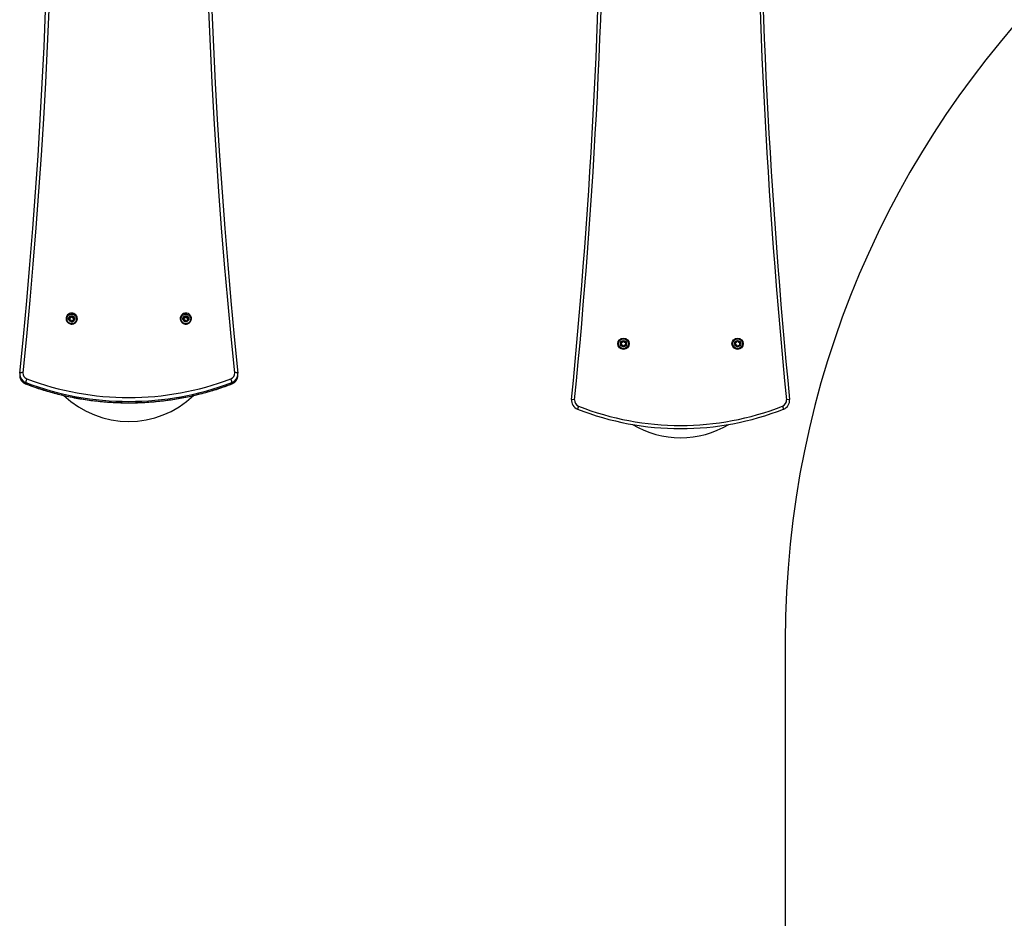
# Model space of a CAD drawing. Units: millimetres. Extents: x -2144 to 9756, y -2013 to 6687.
# Drawn here: x 4887 to 6457, y 2337 to 3771 of the extents above; entities that cross this region are included whole.
import ezdxf

# ---------------------------------------------------------------- set-up
doc = ezdxf.new("R2010")
doc.units = ezdxf.units.MM
doc.layers.add('16-101-330_dxf', color=8, linetype='Continuous', lineweight=9)
doc.layers.add('16-102-220_dxf', color=8, linetype='Continuous', lineweight=9)

# ---------------------------------------------------------------- blocks, each defined once
blk = doc.blocks.new('16-101-330_dxf-1149206-00 - EXPORT')
at = {"lineweight": 25}
blk.add_line((1500, 0), (2124, 0), dxfattribs=at)
blk.add_arc((1500, 1500), 1500, 180, 270, dxfattribs=at)
blk = doc.blocks.new('16-102-220_dxf-1149230-00 - EXPORT')
at = {"lineweight": 25}
for p, q in [((4804, 3039.4), (4802, 3039.4)), ((4903.7, 2969.3), (4904.7, 2969.3)), ((4904, 2969), (4905, 2969)), ((4905.6, 2973.9), (4904.3, 2973.9)), ((4904.4, 2968.9), (4905.4, 2968.9)), ((4906.9, 2969.3), (4907.9, 2969.3)), ((4906.9, 2968.2), (4907.9, 2968.2)), ((4907, 2968.6), (4908, 2968.6)), ((4902.3, 2966.6), (4902.6, 2966.6)), ((4902.8, 2964.9), (4902.3, 2964.9)), ((4904.3, 2958.1), (4905.6, 2958.1)), ((4904.5, 2962.9), (4905.5, 2962.9)), ((4906.2, 2963.1), (4905.2, 2963.1)), ((4907.1, 2964.2), (4908.2, 2964.2)), ((4907.2, 2962.5), (4907.5, 2962.5)), ((4907.3, 2963.8), (4908.3, 2963.8)), ((4907.3, 2963.2), (4908.3, 2963.2)), ((4907.4, 2967.3), (4908.5, 2967.3)), ((4907.6, 2965.3), (4908.6, 2965.3)), ((4907.7, 2967.2), (4908.7, 2967.2)), ((4909, 2965.4), (4907.9, 2965.4)), ((4908.4, 2966.9), (4909.4, 2966.9)), ((4908.5, 2965.8), (4909.5, 2965.8)), ((4902.4, 2784.6), (4902.7, 2784.6)), ((4902.9, 2782.8), (4902.4, 2782.8)), ((4904, 2787), (4905, 2787)), ((4905.6, 2791.9), (4904.3, 2791.9)), ((4904.4, 2786.9), (4905.4, 2786.9)), ((4904.5, 2780.9), (4905.5, 2780.9)), ((4906.2, 2781.1), (4905.2, 2781.1)), ((4906.9, 2787.3), (4907.9, 2787.3)), ((4906.9, 2786.2), (4907.9, 2786.2)), ((4907, 2786.6), (4908, 2786.6)), ((4907.2, 2782.2), (4908.2, 2782.2)), ((4907.4, 2781.8), (4908.4, 2781.8)), ((4907.4, 2781.1), (4908.4, 2781.1)), ((4907.5, 2785.3), (4908.6, 2785.3)), ((4907.7, 2783.2), (4908.7, 2783.2)), ((4907.8, 2785.1), (4908.8, 2785.1)), ((4909.1, 2783.4), (4908, 2783.4)), ((4908.5, 2784.9), (4909.5, 2784.9)), ((4908.6, 2783.7), (4909.6, 2783.7)), ((4904.3, 2776.1), (4905.6, 2776.1)), ((4802, 2710.6), (4804, 2710.6)), ((4776.6, 2163.9), (4777.1, 2168.9)), ((4766.4, 2157.6), (4761.7, 2159.4)), ((4766.4, 1832.4), (4761.7, 1830.6)), ((4777.1, 1821.1), (4776.6, 1826.1))]:
    blk.add_line(p, q, dxfattribs=at)
at = {"color": 1, "lineweight": 25}
for p, q in [((4906.8, 2969.8), (4906.9, 2969.8)), ((4902.4, 2966.6), (4902.5, 2966.6)), ((4902.4, 2964.8), (4902.7, 2964.8)), ((4902.5, 2784.6), (4902.6, 2784.6)), ((4902.5, 2782.8), (4902.8, 2782.8)), ((4903.8, 2787.3), (4904.7, 2787.3)), ((4906.8, 2787.8), (4906.9, 2787.8)), ((4907.2, 2780.5), (4907.5, 2780.5))]:
    blk.add_line(p, q, dxfattribs=at)
at = {"lineweight": 25, "flags": 128}
for points in [[(4819, 3048.9), (4817.5, 3049), (4815.5, 3049), (4815.2, 3049)], [(4819.8, 3043.9), (4819.9, 3044.9), (4819.9, 3045.8), (4819.8, 3046.7), (4819.7, 3047.4), (4819.6, 3048.1), (4819.4, 3048.5), (4819.2, 3048.8), (4819, 3048.9), (4876.7, 3043.1), (4934.4, 3037.8), (4992.2, 3032.7), (5050, 3028.1), (5107.9, 3023.8), (5165.7, 3019.8), (5223.6, 3016.2), (5281.5, 3013), (5339.4, 3010.1), (5397.3, 3007.6)], [(4904.2, 2962.5), (4904.2, 2962.5), (4904.2, 2962.6), (4905.2, 2962.6)], [(4904.2, 2780.5), (4904.2, 2780.5), (4904.2, 2780.6), (4905.2, 2780.6)], [(5747.5, 2750), (5745.1, 2750), (5687.2, 2749.6), (5629.2, 2748.9), (5571.2, 2747.8), (5513.2, 2746.4), (5455.3, 2744.6), (5397.3, 2742.4), (5339.4, 2739.9), (5281.5, 2737), (5223.6, 2733.8), (5165.7, 2730.2), (5107.9, 2726.2), (5050, 2721.9), (4992.2, 2717.3), (4934.4, 2712.2), (4876.7, 2706.9), (4819, 2701.1)], [(4815.5, 2701), (4817.5, 2701), (4819, 2701.1), (4819.2, 2701.2), (4819.4, 2701.5), (4819.6, 2701.9), (4819.7, 2702.6), (4819.8, 2703.3), (4819.9, 2704.2), (4819.9, 2705.1), (4819.8, 2706.1)]]:
    blk.add_lwpolyline(points, dxfattribs=at)
at = {"color": 1, "lineweight": 25, "flags": 128}
for points in [[(4802, 3039.4), (4801.8, 3039.4), (4801.8, 3039.4)], [(5747.5, 2995), (5746.4, 2995), (5688.4, 2995.4), (5630.4, 2996.1), (5572.4, 2997.2), (5514.4, 2998.6), (5456.4, 3000.4), (5398.4, 3002.6), (5340.5, 3005.1), (5282.5, 3008), (5224.6, 3011.2), (5166.7, 3014.8), (5108.8, 3018.8), (5051, 3023.1), (4993.1, 3027.8), (4935.3, 3032.8), (4877.5, 3038.2), (4819.8, 3043.9)], [(4819.8, 2706.1), (4877.5, 2711.8), (4935.3, 2717.2), (4993.1, 2722.2), (5051, 2726.9), (5108.8, 2731.2), (5166.7, 2735.2), (5224.6, 2738.8), (5282.5, 2742), (5340.5, 2744.9), (5398.4, 2747.4), (5456.4, 2749.6), (5514.4, 2751.4), (5572.4, 2752.8), (5630.4, 2753.9), (5688.4, 2754.6), (5746.4, 2755), (5747.5, 2755)], [(4802, 2710.6), (4801.8, 2710.6), (4801.8, 2710.6)]]:
    blk.add_lwpolyline(points, dxfattribs=at)
at = {"lineweight": 25, "flags": 128}
for points in [[(4914.8, 2966), (4914.6, 2967.8), (4914.1, 2969.5), (4913.2, 2971.1), (4912.1, 2972.5), (4910.7, 2973.6), (4909.1, 2974.4), (4907.4, 2974.9), (4905.6, 2975), (4903.9, 2974.7), (4902.3, 2974.1), (4900.8, 2973.1), (4899.5, 2971.9), (4898.5, 2970.4), (4897.8, 2968.7), (4897.4, 2966.9), (4897.4, 2965.1), (4897.8, 2963.3), (4898.5, 2961.6), (4899.5, 2960.1), (4900.8, 2958.9), (4902.3, 2957.9), (4903.9, 2957.3), (4905.6, 2957), (4907.4, 2957.1), (4909.1, 2957.6), (4910.7, 2958.4), (4912.1, 2959.5), (4913.2, 2960.9), (4914.1, 2962.5), (4914.6, 2964.2)], [(4911.8, 2970.5), (4912.6, 2969), (4913.1, 2967.4), (4913.2, 2965.7), (4912.9, 2964), (4912.4, 2962.4), (4911.4, 2961), (4910.3, 2959.8), (4908.9, 2958.9), (4907.3, 2958.3), (4905.7, 2958.1), (4904, 2958.3), (4902.4, 2958.8), (4901, 2959.7), (4899.8, 2960.8), (4898.9, 2962.2), (4898.2, 2963.8), (4898, 2965.5), (4898, 2967.2), (4898.5, 2968.8), (4899.2, 2970.4), (4900.3, 2971.7), (4901.6, 2972.7), (4903.1, 2973.5), (4904.7, 2973.8), (4906.3, 2973.9), (4907.9, 2973.5), (4909.4, 2972.8), (4910.8, 2971.8)], [(4909.8, 2968.9), (4910.4, 2967.6), (4910.7, 2966.3), (4910.6, 2964.9), (4910.1, 2963.7), (4909.3, 2962.6), (4908.3, 2961.7), (4907.1, 2961.2), (4905.8, 2961), (4904.5, 2961.2), (4903.3, 2961.7), (4902.3, 2962.6), (4901.5, 2963.7), (4901.1, 2965), (4901, 2966.4), (4901.3, 2967.7), (4901.9, 2968.9), (4902.8, 2969.9), (4903.9, 2970.6), (4905.2, 2971), (4906.5, 2970.9), (4907.8, 2970.6), (4908.9, 2969.9)], [(4914.8, 2784), (4914.6, 2785.8), (4914.1, 2787.5), (4913.2, 2789.1), (4912.1, 2790.5), (4910.7, 2791.6), (4909.1, 2792.4), (4907.4, 2792.9), (4905.6, 2793), (4903.9, 2792.7), (4902.3, 2792.1), (4900.8, 2791.1), (4899.5, 2789.9), (4898.5, 2788.4), (4897.8, 2786.7), (4897.4, 2784.9), (4897.4, 2783.1), (4897.8, 2781.3), (4898.5, 2779.6), (4899.5, 2778.1), (4900.8, 2776.9), (4902.3, 2775.9), (4903.9, 2775.3), (4905.6, 2775), (4907.4, 2775.1), (4909.1, 2775.6), (4910.7, 2776.4), (4912.1, 2777.5), (4913.2, 2778.9), (4914.1, 2780.5), (4914.6, 2782.2)], [(4899.3, 2779.5), (4898.5, 2781), (4898.1, 2782.6), (4897.9, 2784.3), (4898.2, 2786), (4898.8, 2787.6), (4899.7, 2789), (4900.9, 2790.2), (4902.3, 2791.1), (4903.8, 2791.7), (4905.5, 2791.9), (4907.1, 2791.7), (4908.7, 2791.2), (4910.1, 2790.3), (4911.3, 2789.2), (4912.3, 2787.8), (4912.9, 2786.2), (4913.2, 2784.5), (4913.1, 2782.8), (4912.7, 2781.2), (4911.9, 2779.6), (4910.9, 2778.3), (4909.6, 2777.3), (4908.1, 2776.5), (4906.5, 2776.2), (4904.8, 2776.1), (4903.2, 2776.5), (4901.7, 2777.2), (4900.4, 2778.2)], [(4901.9, 2781.1), (4901.3, 2782.4), (4901, 2783.7), (4901.1, 2785.1), (4901.6, 2786.3), (4902.3, 2787.4), (4903.4, 2788.3), (4904.6, 2788.8), (4905.9, 2789), (4907.2, 2788.8), (4908.4, 2788.3), (4909.4, 2787.4), (4910.1, 2786.3), (4910.6, 2785), (4910.6, 2783.6), (4910.4, 2782.3), (4909.8, 2781.1), (4908.8, 2780.1), (4907.7, 2779.4), (4906.5, 2779), (4905.1, 2779.1), (4903.9, 2779.4), (4902.8, 2780.1)]]:
    blk.add_lwpolyline(points, close=True, dxfattribs=at)
at = {"lineweight": 25}
for centre, radius in [((4866, 2086), 9), ((4866, 2086), 7.9), ((4866, 2086), 5), ((4866, 1904), 9), ((4866, 1904), 7.9), ((4866, 1904), 5)]:
    blk.add_circle(centre, radius, dxfattribs=at)
at = {"color": 1, "lineweight": 25}
for centre, radius, start, end in [((4815.6, 3034.5), 14.5, 91.4473, 159.921), ((4817.7, 3034.5), 14.5, 90.4975, 159.9288), ((4815.6, 2715.5), 14.5, 200.0712, 269.5025), ((4817.7, 2715.5), 14.5, 200.0712, 269.5025), ((5766, 12145), 10030, 264.33919, 269.89432), ((5766, -8155), 10030, 90.10568, 95.66081)]:
    blk.add_arc(centre, radius, start, end, dxfattribs=at)
at = {"lineweight": 25}
for centre, radius, start, end in [((5236.5, 2875), 464.6, 159.271, 200.729), ((5238.6, 2875), 464.6, 159.271, 200.729), ((5239.5, 2875), 459.4, 159.271, 200.729), ((4799.1, 3013.5), 26.4, 65.8805, 79.0895), ((4818.9, 3034.3), 9.64, 84.7137, 159.9735), ((4892, 2875), 150, 136.4119, 223.5326), ((4904.3, 2966.5), 7.43, 90.0499, 121.5489), ((4903.6, 2968.6), 0.456, 140.9119, 228.3083), ((4904.9, 2967.5), 2.17, 110.536, 140.88), ((4903, 2967.9), 0.455, 349.8944, 48.4018), ((4904.1, 2969.4), 0.435, 198.6432, 258.9366), ((4904.4, 2971), 2.1, 259.4153, 269.9979), ((4904.3, 2969.1), 0.427, 18.1537, 109.8417), ((4905.1, 2969.4), 0.435, 198.6432, 258.9366), ((4905.4, 2971), 2.1, 259.4274, 290.4516), ((4904.2, 2966.3), 8.67, 31.083, 83.4752), ((4906, 2969.5), 0.442, 290.9234, 350.5735), ((4906.9, 2969.3), 0.432, 80.2556, 171.1604), ((4905.5, 2967.6), 2.17, 48.761, 62.2931), ((4906.5, 2967.7), 2.14, 48.6741, 79.3213), ((4906.6, 2968.9), 0.456, 320.9119, 48.3083), ((4907.3, 2968.4), 0.458, 141.0128, 199.2142), ((4909, 2968.9), 2.26, 197.3889, 224.6764), ((4907.6, 2968.9), 0.456, 320.9119, 48.3083), ((4908.4, 2968.4), 0.458, 141.0128, 199.2142), ((4910.1, 2968.9), 2.26, 197.3889, 224.6764), ((4904.3, 2965.5), 7.44, 238.4753, 269.9258), ((4902.5, 2966.2), 0.432, 80.2556, 171.1604), ((4904.3, 2965.9), 2.32, 170.1063, 199.1139), ((4902.5, 2965.2), 0.427, 198.1537, 289.8417), ((4902.6, 2967), 0.423, 259.6625, 321.1631), ((4902.8, 2964.4), 0.42, 48.4997, 110.3387), ((4901.2, 2968.2), 2.28, 320.8564, 350.2024), ((4901.6, 2963.1), 2.25, 19.0323, 48.6622), ((4904, 2963.1), 0.456, 140.9119, 228.3083), ((4903.3, 2963.6), 0.458, 321.0128, 19.2142), ((4905.1, 2964.3), 2.14, 228.6741, 259.3213), ((4904.6, 2962.5), 0.442, 110.9234, 170.5735), ((4905.2, 2961), 2.11, 90.0152, 110.4398), ((4904.8, 2962.7), 0.432, 260.2556, 351.1604), ((4905.7, 2962.5), 0.442, 110.9234, 170.5735), ((4904.2, 2965.7), 8.67, 276.5248, 328.9168), ((4906.2, 2961), 2.1, 79.4274, 110.4516), ((4906.6, 2962.6), 0.435, 18.6432, 78.9366), ((4905, 2965.1), 3.02, 310.7635, 320.7641), ((4907.4, 2962.9), 0.427, 198.1537, 289.8417), ((4909.4, 2963.8), 2.28, 140.8564, 170.2024), ((4907.6, 2964.1), 0.455, 169.8944, 228.4018), ((4907, 2963.5), 0.456, 320.9119, 48.3083), ((4907.7, 2967.6), 0.422, 228.5929, 269.8792), ((4906, 2965.1), 2.99, 299.7675, 320.814), ((4907.9, 2965), 0.424, 90.1863, 141.1191), ((4908.6, 2964.1), 0.455, 169.8944, 228.4018), ((4908, 2966.8), 0.441, 18.8877, 60.8201), ((4908.1, 2965.9), 0.44, 285.5443, 350.6895), ((4910.4, 2963.8), 2.28, 140.8564, 170.2024), ((4908, 2963.5), 0.456, 320.9119, 48.3083), ((4906.2, 2966.2), 2.32, 350.1063, 19.1139), ((4908.7, 2967.6), 0.42, 228.4997, 290.3387), ((4909, 2965), 0.423, 79.6625, 141.1631), ((4909, 2966.8), 0.427, 18.1537, 109.8417), ((4909.1, 2965.9), 0.432, 260.2556, 351.1604), ((4907.2, 2966.2), 2.32, 350.1063, 19.1139), ((4904.3, 2784.5), 7.43, 90.0546, 121.5388), ((4902.6, 2784.1), 0.432, 80.2556, 171.1604), ((4904.4, 2783.8), 2.32, 170.1063, 199.1139), ((4902.6, 2783.2), 0.427, 198.1537, 289.8417), ((4902.7, 2785), 0.423, 259.6625, 321.1631), ((4902.9, 2782.4), 0.42, 48.4997, 110.3387), ((4901.3, 2786.2), 2.28, 320.8564, 350.2024), ((4903.7, 2786.5), 0.456, 140.9119, 228.3083), ((4901.6, 2781.1), 2.26, 17.3889, 44.6764), ((4905.6, 2784.9), 2.99, 119.7675, 140.814), ((4903.1, 2785.9), 0.455, 349.8944, 48.4018), ((4904, 2781.1), 0.456, 140.9119, 228.3083), ((4904.1, 2787.4), 0.432, 213.1046, 259.0647), ((4903.3, 2781.6), 0.458, 321.0128, 19.2142), ((4905.1, 2782.3), 2.14, 228.6741, 259.3213), ((4904.4, 2789), 2.1, 259.4153, 269.9979), ((4904.3, 2787.1), 0.427, 18.1537, 109.8417), ((4904.6, 2780.5), 0.442, 110.9234, 170.5735), ((4905.2, 2779), 2.11, 90.0152, 110.4398), ((4905.1, 2787.4), 0.435, 198.6432, 258.9366), ((4904.8, 2780.7), 0.432, 260.2556, 351.1604), ((4905.4, 2789), 2.1, 259.4274, 290.4516), ((4904.2, 2784.3), 8.67, 31.2072, 83.4762), ((4905.7, 2780.5), 0.442, 110.9234, 170.5735), ((4906.2, 2779), 2.1, 79.4274, 110.4516), ((4906, 2787.5), 0.442, 290.9234, 350.5735), ((4906.9, 2787.3), 0.432, 80.2556, 171.1604), ((4905.5, 2785.6), 2.17, 48.761, 62.2931), ((4906.6, 2780.6), 0.435, 18.6432, 78.9366), ((4906.5, 2785.7), 2.14, 48.6741, 79.3213), ((4906.6, 2786.9), 0.456, 320.9119, 48.3083), ((4907.3, 2786.4), 0.458, 141.0128, 199.2142), ((4909, 2786.9), 2.25, 199.0323, 228.6622), ((4905.7, 2782.5), 2.2, 305.5901, 320.7883), ((4907.4, 2780.9), 0.427, 198.1537, 289.8417), ((4909.5, 2781.8), 2.28, 140.8564, 170.2024), ((4907.7, 2782.1), 0.455, 169.8944, 228.4018), ((4907, 2781.4), 0.456, 320.9119, 48.3083), ((4907.8, 2785.6), 0.422, 228.5929, 269.8792), ((4906.8, 2782.5), 2.17, 290.536, 320.88), ((4908, 2783), 0.424, 90.1863, 141.1191), ((4907.6, 2786.9), 0.456, 320.9119, 48.3083), ((4908.4, 2786.4), 0.458, 141.0128, 199.2142), ((4910, 2786.9), 2.25, 199.0323, 228.6622), ((4910.5, 2781.8), 2.28, 140.8564, 170.2024), ((4908.7, 2782.1), 0.455, 169.8944, 228.4018), ((4908.1, 2784.8), 0.441, 18.8877, 60.8201), ((4908.2, 2783.8), 0.44, 285.5443, 350.6895), ((4908.1, 2781.4), 0.456, 320.9119, 48.3083), ((4906.3, 2784.1), 2.32, 350.1063, 19.1139), ((4908.8, 2785.6), 0.42, 228.4997, 290.3387), ((4909.1, 2783), 0.423, 79.6625, 141.1631), ((4909.1, 2784.8), 0.427, 18.1537, 109.8417), ((4909.2, 2783.8), 0.432, 260.2556, 351.1604), ((4907.3, 2784.1), 2.32, 350.1063, 19.1139), ((4904.3, 2783.5), 7.44, 238.4853, 269.9213), ((4904.2, 2783.7), 8.67, 276.5238, 328.7918), ((4799.1, 2736.5), 26.4, 280.9105, 294.1195), ((4818.9, 2715.7), 9.64, 200.0265, 275.2863), ((4775.7, 2154), 15, 84.3392, 158.5659), ((5766, 12145), 10025, 264.33919, 269.89427), ((5180.6, 1995), 450, 158.5659, 201.4341), ((5180.6, 1995), 445, 158.5659, 201.4341), ((4775.7, 2154), 10, 84.3392, 158.5659), ((4863.6, 2088.6), 0.446, 139.772, 229.772), ((4865, 2087.4), 2.25, 109.772, 139.772), ((4864.4, 2089.1), 0.446, 19.772, 109.772), ((4865.2, 2089.4), 0.446, 199.772, 259.772), ((4865.6, 2091.2), 2.25, 259.772, 289.772), ((4866.2, 2089.5), 0.446, 289.772, 349.772), ((4867.1, 2089.3), 0.446, 79.772, 169.772), ((4866.7, 2087.6), 2.25, 49.772, 79.772), ((4868.6, 2088.4), 0.446, 139.772, 199.772), ((4867.9, 2088.9), 0.446, 319.772, 49.772), ((4864.3, 2085.9), 2.25, 169.772, 199.772), ((4862.5, 2086.2), 0.446, 79.772, 169.772), ((4862.6, 2085.2), 0.446, 199.772, 289.772), ((4862.7, 2087.1), 0.446, 259.772, 319.772), ((4862.9, 2084.4), 0.446, 49.772, 109.772), ((4861.3, 2088.2), 2.25, 319.772, 349.772), ((4861.7, 2083), 2.25, 19.772, 49.772), ((4863.1, 2087.9), 0.446, 349.772, 49.772), ((4864.1, 2083.1), 0.446, 139.772, 229.772), ((4863.4, 2083.6), 0.446, 319.772, 19.772), ((4865.3, 2084.4), 2.25, 229.772, 259.772), ((4864.9, 2082.7), 0.446, 259.772, 349.772), ((4865.8, 2082.5), 0.446, 109.772, 169.772), ((4866.4, 2080.8), 2.25, 79.772, 109.772), ((4866.8, 2082.6), 0.446, 19.772, 79.772), ((4867.6, 2082.9), 0.446, 199.772, 289.772), ((4866.3, 2085.2), 3.07, 298.8559, 319.772), ((4870.3, 2088.9), 2.25, 198.0599, 225.7744), ((4870.6, 2083.8), 2.25, 139.772, 169.772), ((4868.8, 2084.1), 0.446, 169.772, 229.772), ((4868.3, 2083.5), 0.446, 319.772, 49.772), ((4869, 2087.6), 0.446, 229.772, 289.772), ((4869.2, 2085), 0.446, 79.772, 139.772), ((4869.3, 2086.8), 0.446, 19.772, 109.772), ((4869.4, 2085.9), 0.446, 259.772, 349.772), ((4867.6, 2086.2), 2.25, 349.772, 19.772), ((4866, 1995), 150, 149.1735, 210.8265), ((4864.4, 1903.8), 2.25, 169.772, 199.772), ((4862.6, 1904.1), 0.446, 79.772, 169.772), ((4862.7, 1903.2), 0.446, 199.772, 289.772), ((4862.8, 1905), 0.446, 259.772, 319.772), ((4863, 1902.4), 0.446, 49.772, 109.772), ((4861.4, 1906.2), 2.25, 319.772, 349.772), ((4863.7, 1906.5), 0.446, 139.772, 229.772), ((4861.7, 1901.1), 2.25, 18.0599, 45.7744), ((4865.7, 1904.8), 3.07, 118.8559, 139.772), ((4863.2, 1905.9), 0.446, 349.772, 49.772), ((4864.1, 1901.1), 0.446, 139.772, 229.772), ((4863.4, 1901.6), 0.446, 319.772, 19.772), ((4865.3, 1902.4), 2.25, 229.772, 259.772), ((4864.4, 1907.1), 0.446, 19.772, 109.772), ((4865.2, 1907.4), 0.446, 199.772, 259.772), ((4864.9, 1900.7), 0.446, 259.772, 349.772), ((4865.6, 1909.2), 2.25, 259.772, 289.772), ((4865.8, 1900.5), 0.446, 109.772, 169.772), ((4866.4, 1898.8), 2.25, 79.772, 109.772), ((4866.2, 1907.5), 0.446, 289.772, 349.772), ((4867.1, 1907.3), 0.446, 79.772, 169.772), ((4866.8, 1900.6), 0.446, 19.772, 79.772), ((4866.7, 1905.6), 2.25, 49.772, 79.772), ((4867.6, 1900.9), 0.446, 199.772, 289.772), ((4867, 1902.6), 2.25, 289.772, 319.772), ((4868.6, 1906.4), 0.446, 139.772, 199.772), ((4867.9, 1906.9), 0.446, 319.772, 49.772), ((4870.3, 1907), 2.25, 199.772, 229.772), ((4870.7, 1901.8), 2.25, 139.772, 169.772), ((4868.9, 1902.1), 0.446, 169.772, 229.772), ((4868.4, 1901.4), 0.446, 319.772, 49.772), ((4869.1, 1905.6), 0.446, 229.772, 289.772), ((4869.3, 1902.9), 0.446, 79.772, 139.772), ((4869.4, 1904.8), 0.446, 19.772, 109.772), ((4869.5, 1903.8), 0.446, 259.772, 349.772), ((4867.7, 1904.1), 2.25, 349.772, 19.772), ((5766, -8155), 10025, 90.10573, 95.66081), ((4775.7, 1836), 15, 201.4341, 275.6608), ((4775.7, 1836), 10, 201.4341, 275.6608)]:
    blk.add_arc(centre, radius, start, end, dxfattribs=at)
for points, knots in [([(4815.2, 3048.9), (4814.6, 3048.9), (4813.3, 3048.9), (4811.3, 3048.4), (4809.3, 3047.6), (4807.5, 3046.6), (4805.8, 3045.3), (4804.3, 3043.7), (4803, 3042), (4802.2, 3040.5), (4801.9, 3039.6), (4801.8, 3039.4)], [0, 0, 0, 0, 0.10345, 0.225679, 0.347887, 0.47015, 0.592533, 0.71509, 0.837854, 0.960843, 1, 1, 1, 1]), ([(4801.8, 3039.4), (4801.1, 3037.4), (4798.9, 3031.8), (4795.7, 3022.3), (4792, 3011), (4788.7, 2999.6), (4785.6, 2988.1), (4782.9, 2976.5), (4780.4, 2964.8), (4778.3, 2953.1), (4776.4, 2941.3), (4774.9, 2929.5), (4773.7, 2917.7), (4772.7, 2905.8), (4772.1, 2893.9), (4771.7, 2882), (4771.7, 2870), (4772, 2858.1), (4772.6, 2846.2), (4773.5, 2834.3), (4774.7, 2822.4), (4776.2, 2810.6), (4778, 2798.8), (4780.1, 2787.1), (4782.5, 2775.5), (4785.2, 2763.9), (4788.2, 2752.3), (4791.4, 2740.9), (4795, 2729.6), (4798.5, 2719.5), (4800.8, 2713.2), (4801.8, 2710.6)], [0, 0, 0, 0, 0.0187409, 0.0541688, 0.0895976, 0.1250267, 0.1604561, 0.1958856, 0.2313155, 0.2667455, 0.3021757, 0.337606, 0.3730365, 0.4084671, 0.4438978, 0.4793286, 0.5147594, 0.5501903, 0.5856212, 0.6210521, 0.6564829, 0.6919137, 0.7273444, 0.7627749, 0.7982054, 0.8336357, 0.8690659, 0.9044959, 0.9399256, 0.9753552, 1, 1, 1, 1]), ([(4801.8, 2710.6), (4802, 2710.2), (4802.4, 2709.1), (4803.4, 2707.4), (4804.7, 2705.7), (4806.3, 2704.2), (4808.1, 2703), (4810, 2702), (4812.1, 2701.4), (4813.9, 2701.1), (4815.1, 2701.1), (4815.6, 2701.1)], [0, 0, 0, 0, 0.076882, 0.198135, 0.319389, 0.440478, 0.561364, 0.682021, 0.802449, 0.922668, 1, 1, 1, 1])]:
    blk.add_open_spline(points, degree=3, knots=knots, dxfattribs=at)

msp = doc.modelspace()

# ---------------------------------------------------------------- block references
at = {"layer": '16-101-330_dxf', "color": 7, "lineweight": 25, "rotation": 270}
msp.add_blockref('16-101-330_dxf-1149206-00 - EXPORT', (6107.6, 4280.7), dxfattribs=at)
at = {"layer": '16-102-220_dxf', "color": 250, "rotation": 90}
msp.add_blockref('16-102-220_dxf-1149230-00 - EXPORT', (7935.6, -1612.1), dxfattribs=at)

doc.saveas('drawing.dxf')
